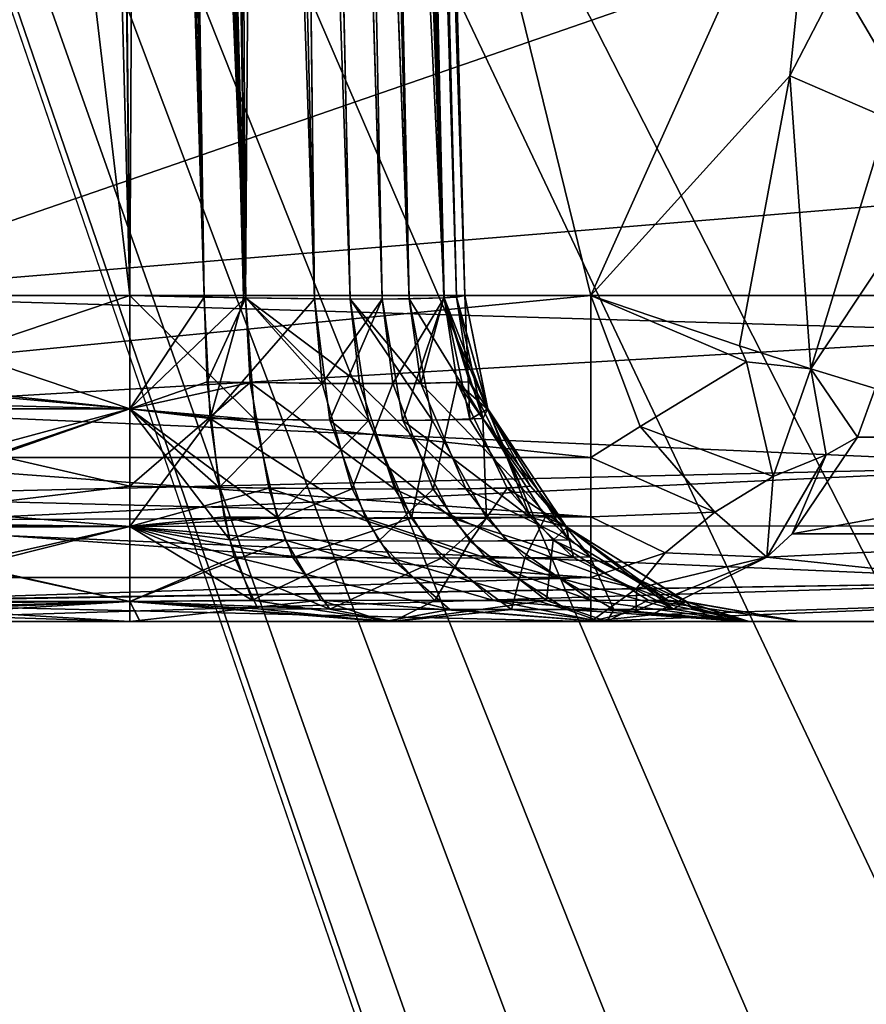
# Model space of a CAD drawing. Extents: x -150 to 150, y -720 to -599.
# Drawn here: x -146 to -143, y -613 to -610 of the extents above; entities that cross this region are included whole.
import ezdxf

# ---------------------------------------------------------------- set-up
doc = ezdxf.new("R2010")
doc.units = 0
doc.layers.add('L3', color=7, linetype='CONTINUOUS')

msp = doc.modelspace()

# ---------------------------------------------------------------- linework, layer by layer
at = {"layer": 'L3', "color": 7}
for points in [[(-149.911, -599.5, -44.56488), (-140.9388, -703.5688, -31.05701), (-150.0435, -599.5, -44.06561)], [(-140.8773, -703.5634, -0.65388), (-149.9672, -599.5, -0.61732), (-150.0435, -599.5, -1)], [(-140.8773, -703.5634, -0.65388), (-150.0435, -599.5, -1), (-140.9388, -703.5688, -1)], [(-140.9388, -703.5688, -31.05701), (-140.9388, -703.5688, -1), (-150.0435, -599.5, -44.06561)], [(-150.0435, -599.5, -44.06561), (-140.9388, -703.5688, -1), (-150.0435, -599.5, -1)], [(-140.647, -703.5433, -0.29289), (-149.9672, -599.5, -0.61732), (-140.8773, -703.5634, -0.65388)], [(-140.647, -703.5433, -0.29289), (-149.7498, -599.5, -0.29289), (-149.9672, -599.5, -0.61732)], [(-149.7536, -599.5, -44.77117), (-140.802, -703.6185, -31.55008), (-149.911, -599.5, -44.56488)], [(-149.911, -599.5, -44.56488), (-140.802, -703.6185, -31.55008), (-140.9388, -703.5688, -31.05701)], [(-149.5481, -599.5, -44.92929), (-140.4377, -703.6319, -31.9128), (-149.7536, -599.5, -44.77117)], [(-149.7536, -599.5, -44.77117), (-140.4377, -703.6319, -31.9128), (-140.802, -703.6185, -31.55008)], [(-140.647, -703.5433, -0.29289), (-149.5977, -599.5, -0.16853), (-149.7498, -599.5, -0.29289)], [(-140.2875, -703.5118, -0.06181), (-149.5977, -599.5, -0.16853), (-140.647, -703.5433, -0.29289)], [(-140.2875, -703.5118, -0.06181), (-149.4241, -599.5, -0.07612), (-149.5977, -599.5, -0.16853)], [(-149.3083, -599.5, -45.02863), (-140.1811, -703.6226, -32.01784), (-149.5481, -599.5, -44.92929)], [(-149.5481, -599.5, -44.92929), (-140.1811, -703.6226, -32.01784), (-140.4377, -703.6319, -31.9128)], [(-140.2875, -703.5118, -0.06181), (-149.2358, -599.5, -0.01921), (-149.4241, -599.5, -0.07612)], [(-149.0508, -599.5, -45.0625), (-139.9427, -703.6057, -32.04929), (-149.3083, -599.5, -45.02863)], [(-149.3083, -599.5, -45.02863), (-139.9427, -703.6057, -32.04929), (-140.1811, -703.6226, -32.01784)], [(-149.1385, -599.5, -0.00481), (-149.2358, -599.5, -0.01921), (-140.2875, -703.5118, -0.06181)], [(-140.2875, -703.5118, -0.06181), (-149.0398, -599.5), (-149.1385, -599.5, -0.00481)], [(-149.0508, -599.5, -45.0625), (-136.3664, -608.8067, -43.89917), (-137.8551, -610.0243, -43.74696)], [(-149.0508, -599.5, -45.0625), (-137.8551, -610.0243, -43.74696), (-139.2398, -611.5663, -43.55421)], [(-139.2398, -611.5663, -43.55421), (-140.3623, -613.3112, -43.3361), (-149.0508, -599.5, -45.0625)], [(-149.0508, -599.5, -45.0625), (-140.3623, -613.3112, -43.3361), (-141.1219, -615.0146, -43.12318)], [(-149.0508, -599.5, -45.0625), (-141.1219, -615.0146, -43.12318), (-141.6135, -616.7371, -42.90786)], [(-141.8391, -620.574, -42.42826), (-139.9427, -703.6057, -32.04929), (-149.0508, -599.5, -45.0625)], [(-141.8391, -620.574, -42.42826), (-149.0508, -599.5, -45.0625), (-141.8667, -618.5805, -42.67743)], [(-141.8667, -618.5805, -42.67743), (-149.0508, -599.5, -45.0625), (-141.6135, -616.7371, -42.90786)], [(-139.9427, -703.4817), (-149.0398, -599.5), (-140.2875, -703.5118, -0.06181)], [(-141.8782, -619.7917, 0), (-141.7776, -617.7385), (-149.0398, -599.5)], [(-149.0398, -599.5), (-141.7776, -617.7385), (-141.3541, -615.7207)], [(-149.0398, -599.5), (-141.3541, -615.7207), (-140.6198, -613.7964)], [(-139.9427, -703.4817), (-140.0066, -641.5224), (-149.0398, -599.5)], [(-149.0398, -599.5), (-140.0066, -641.5224), (-141.84, -620.495, 0)], [(-149.0398, -599.5), (-141.84, -620.495, 0), (-141.8782, -619.7917, 0)], [(-140.6198, -613.7964), (-139.7868, -612.3028), (-149.0398, -599.5)], [(-149.0398, -599.5), (-139.7868, -612.3028), (-138.7415, -610.9027)], [(-149.0398, -599.5), (-138.7415, -610.9027), (-137.4817, -609.6221)], [(-145.3186, -599.6786, -26.08723), (-144.9929, -610.5313, -25.81152), (-145.1593, -599.6764, -26.13026)], [(-145.2146, -610.5262, -14.28687), (-145.1593, -599.6764, -14.63026), (-145.3186, -599.6786, -14.58724)], [(-144.8694, -610.5336, -29.77701), (-145.2904, -599.6782, -29.53221), (-145.2203, -599.6773, -29.51454)], [(-144.9929, -610.5313, -18.31345), (-145.2904, -599.6782, -18.03222), (-145.2203, -599.6773, -18.01454)], [(-145.0353, -599.6751, -29.44034), (-144.8694, -610.5336, -29.77701), (-145.2203, -599.6773, -29.51454)], [(-144.8684, -610.5336, -18.27658), (-145.2203, -599.6773, -18.01454), (-145.0353, -599.6751, -17.94034)], [(-144.9929, -610.5313, -18.31345), (-145.2203, -599.6773, -18.01454), (-144.8684, -610.5336, -18.27658)], [(-144.8694, -610.5336, -14.34801), (-145.1593, -599.6764, -14.63026), (-145.2146, -610.5262, -14.28687)], [(-145.1593, -599.6764, -26.13026), (-144.8751, -610.5335, -25.84594), (-144.9285, -599.6743, -26.24931)], [(-144.8694, -610.5336, -14.34801), (-144.9285, -599.6743, -14.74932), (-145.1593, -599.6764, -14.63026)], [(-145.1593, -599.6764, -26.13026), (-144.9929, -610.5313, -25.81152), (-144.8751, -610.5335, -25.84594)], [(-144.8694, -610.5336, -29.77701), (-145.0353, -599.6751, -29.44034), (-144.7917, -599.6739, -29.26122)], [(-144.6629, -610.5363, -18.17274), (-145.0353, -599.6751, -17.94034), (-144.7917, -599.6739, -17.76122)], [(-144.8684, -610.5336, -18.27658), (-145.0353, -599.6751, -17.94034), (-144.6629, -610.5363, -18.17274)], [(-144.9285, -599.6743, -26.24931), (-144.6629, -610.5363, -25.95215), (-144.795, -599.6739, -26.36048)], [(-144.5566, -610.5369, -14.53337), (-144.795, -599.6739, -14.86048), (-144.9285, -599.6743, -14.74932)], [(-144.9285, -599.6743, -26.24931), (-144.8751, -610.5335, -25.84594), (-144.6629, -610.5363, -25.95215)], [(-144.5566, -610.5369, -14.53337), (-144.9285, -599.6743, -14.74932), (-144.8694, -610.5336, -14.34801)], [(-144.7917, -599.6739, -29.26122), (-144.5566, -610.5369, -29.59165), (-144.8694, -610.5336, -29.77701)], [(-144.2757, -610.5336, -26.44151), (-144.6128, -599.6751, -26.60762), (-144.795, -599.6739, -26.36048)], [(-144.795, -599.6739, -26.36048), (-144.6629, -610.5363, -25.95215), (-144.4612, -610.5369, -26.12853)], [(-144.795, -599.6739, -26.36048), (-144.4612, -610.5369, -26.12853), (-144.2757, -610.5336, -26.44151)], [(-144.3801, -610.5363, -14.73502), (-144.6128, -599.6751, -15.10762), (-144.795, -599.6739, -14.86048)], [(-144.3801, -610.5363, -14.73502), (-144.795, -599.6739, -14.86048), (-144.5566, -610.5369, -14.53337)], [(-144.6772, -599.6743, -29.1242), (-144.3801, -610.5363, -29.3898), (-144.7917, -599.6739, -29.26122)], [(-144.7917, -599.6739, -29.26122), (-144.3801, -610.5363, -29.3898), (-144.5566, -610.5369, -29.59165)], [(-144.6629, -610.5363, -18.17274), (-144.7917, -599.6739, -17.76122), (-144.4612, -610.5369, -17.99649)], [(-144.4612, -610.5369, -17.99649), (-144.7917, -599.6739, -17.76122), (-144.6772, -599.6743, -17.6242)], [(-144.5656, -599.6762, -28.91331), (-144.2762, -610.5336, -29.1847), (-144.6772, -599.6743, -29.1242)], [(-144.6772, -599.6743, -29.1242), (-144.2762, -610.5336, -29.1847), (-144.3801, -610.5363, -29.3898)], [(-144.4612, -610.5369, -17.99649), (-144.6772, -599.6743, -17.6242), (-144.2757, -610.5336, -17.68351)], [(-144.2757, -610.5336, -17.68351), (-144.6772, -599.6743, -17.6242), (-144.5656, -599.6762, -17.41331)], [(-144.6128, -599.6751, -26.60762), (-144.2757, -610.5336, -26.44151), (-144.5385, -599.6773, -26.79227)], [(-144.2771, -610.5337, -14.93833), (-144.5385, -599.6773, -15.29227), (-144.6128, -599.6751, -15.10762)], [(-144.2771, -610.5337, -14.93833), (-144.6128, -599.6751, -15.10762), (-144.3801, -610.5363, -14.73502)], [(-144.5151, -599.6786, -28.73434), (-144.2395, -610.5313, -29.05987), (-144.5656, -599.6762, -28.91331)], [(-144.5656, -599.6762, -28.91331), (-144.2395, -610.5313, -29.05987), (-144.2762, -610.5336, -29.1847)], [(-144.2757, -610.5336, -17.68351), (-144.5656, -599.6762, -17.41331), (-144.2147, -610.5262, -17.33849)], [(-144.2147, -610.5262, -17.33849), (-144.5656, -599.6762, -17.41331), (-144.5151, -599.6786, -17.23434)], [(-144.2757, -610.5336, -26.44151), (-144.5208, -599.6782, -26.86261), (-144.5385, -599.6773, -26.79227)], [(-144.2395, -610.5313, -15.06499), (-144.5208, -599.6782, -15.36262), (-144.5385, -599.6773, -15.29227)], [(-144.2395, -610.5313, -15.06499), (-144.5385, -599.6773, -15.29227), (-144.2771, -610.5337, -14.93833)], [(-146.4992, -599.6817, -29.55418), (-145.4983, -599.6817, -29.55418), (-146.215, -610.5262, -29.83815)], [(-145.4983, -599.6817, -26.07084), (-146.4992, -599.6817, -26.07084), (-145.2146, -610.5262, -25.78687)], [(-145.2146, -610.5262, -25.78687), (-146.4992, -599.6817, -26.07084), (-146.215, -610.5262, -25.78687)], [(-146.4992, -599.6817, -18.05417), (-145.4983, -599.6817, -18.05417), (-146.215, -610.5262, -18.33815)], [(-145.4983, -599.6817, -14.57085), (-146.4992, -599.6817, -14.57085), (-145.2146, -610.5262, -14.28687)], [(-145.2146, -610.5262, -14.28687), (-146.4992, -599.6817, -14.57085), (-146.215, -610.5262, -14.28687)], [(-146.4992, -599.6817, -2.49166), (-141.3007, -608.827, -2.73114), (-146.215, -610.5262, -2.77564)], [(-146.215, -610.5262, -42.20491), (-143.8375, -610.5262, -42.20491), (-146.4992, -599.6817, -42.48888)], [(-146.4992, -599.6817, -42.48888), (-143.8375, -610.5262, -42.20491), (-143.1561, -609.0094, -42.24462)], [(-146.215, -610.5262, -29.83815), (-145.4983, -599.6817, -29.55418), (-145.2146, -610.5262, -29.83815)], [(-146.215, -610.5262, -18.33815), (-145.4983, -599.6817, -18.05417), (-145.2146, -610.5262, -18.33815)], [(-145.4983, -599.6817, -26.07084), (-145.2146, -610.5262, -25.78687), (-145.3186, -599.6786, -26.08723)], [(-145.2146, -610.5262, -14.28687), (-145.3186, -599.6786, -14.58724), (-145.4983, -599.6817, -14.57085)], [(-145.2146, -610.5262, -29.83815), (-145.4983, -599.6817, -29.55418), (-145.3367, -599.6789, -29.54095)], [(-145.2146, -610.5262, -18.33815), (-145.4983, -599.6817, -18.05417), (-145.3367, -599.6789, -18.04096)], [(-144.8694, -610.5336, -29.77701), (-145.3367, -599.6789, -29.54095), (-145.2904, -599.6782, -29.53221)], [(-145.3367, -599.6789, -18.04096), (-145.2904, -599.6782, -18.03222), (-144.9929, -610.5313, -18.31345)], [(-145.2146, -610.5262, -29.83815), (-145.3367, -599.6789, -29.54095), (-144.8694, -610.5336, -29.77701)], [(-145.2146, -610.5262, -18.33815), (-145.3367, -599.6789, -18.04096), (-144.9929, -610.5313, -18.31345)], [(-145.3186, -599.6786, -26.08723), (-145.2146, -610.5262, -25.78687), (-144.9929, -610.5313, -25.81152)], [(-144.2757, -610.5336, -26.44151), (-144.5122, -599.6789, -26.90893), (-144.5208, -599.6782, -26.86261)], [(-144.5122, -599.6789, -15.40893), (-144.5208, -599.6782, -15.36262), (-144.2395, -610.5313, -15.06499)], [(-144.4989, -599.6817, -28.55452), (-144.2147, -610.5262, -28.83849), (-144.5151, -599.6786, -28.73434)], [(-144.5151, -599.6786, -28.73434), (-144.2147, -610.5262, -28.83849), (-144.2395, -610.5313, -29.05987)], [(-144.2147, -610.5262, -17.33849), (-144.5151, -599.6786, -17.23434), (-144.4989, -599.6817, -17.05452)], [(-144.2147, -610.5262, -26.78653), (-144.4989, -599.6817, -27.0705), (-144.5122, -599.6789, -26.90893)], [(-144.2147, -610.5262, -26.78653), (-144.5122, -599.6789, -26.90893), (-144.2757, -610.5336, -26.44151)], [(-144.2147, -610.5262, -15.28653), (-144.4989, -599.6817, -15.5705), (-144.5122, -599.6789, -15.40893)], [(-144.2147, -610.5262, -15.28653), (-144.5122, -599.6789, -15.40893), (-144.2395, -610.5313, -15.06499)], [(-144.4989, -599.6817, -28.55452), (-144.4989, -599.6817, -27.0705), (-144.2147, -610.5262, -28.83849)], [(-144.2147, -610.5262, -28.83849), (-144.4989, -599.6817, -27.0705), (-144.2147, -610.5262, -26.78653)], [(-144.4989, -599.6817, -17.05452), (-144.4989, -599.6817, -15.5705), (-144.2147, -610.5262, -17.33849)], [(-144.2147, -610.5262, -17.33849), (-144.4989, -599.6817, -15.5705), (-144.2147, -610.5262, -15.28653)], [(-146.215, -610.5262, -2.77564), (-141.3007, -608.827, -2.73114), (-142.2058, -610.1944, -2.76695)], [(-143.2434, -609.8702, -42.17214), (-142.9515, -609.9964, -41.9938), (-142.7246, -608.8694, -42.20181)], [(-142.7246, -608.8694, -42.20181), (-143.1561, -609.0094, -42.24462), (-143.2434, -609.8702, -42.17214)], [(-143.2434, -609.8702, -42.17214), (-143.1561, -609.0094, -42.24462), (-143.8375, -610.5262, -42.20491)], [(-143.2434, -609.8702, -42.17214), (-143.8375, -610.5262, -42.20491), (-143.3936, -610.6762, -42.08401)], [(-143.2434, -609.8702, -42.17214), (-143.3936, -610.6762, -42.08401), (-143.1804, -610.7456, -41.91827)], [(-143.2434, -609.8702, -42.17214), (-143.1804, -610.7456, -41.91827), (-142.9515, -609.9964, -41.9938)], [(-142.9515, -609.9964, -41.9938), (-143.1804, -610.7456, -41.91827), (-142.7408, -610.0839, -41.7216)], [(-143.1804, -610.7456, -41.91827), (-142.9887, -610.8044, -41.63836), (-142.7408, -610.0839, -41.7216)], [(-146.215, -610.5262, -2.77564), (-142.2058, -610.1944, -2.76695), (-142.3808, -610.5261, -2.77565)], [(-142.3808, -610.64, -2.78514), (-146.215, -610.5262, -2.77564), (-142.3808, -610.5261, -2.77565)], [(-142.3808, -610.64, -2.78514), (-146.215, -610.8651, -2.84432), (-146.215, -610.5262, -2.77564)], [(-145.2146, -610.8651, -14.21819), (-145.2146, -610.5262, -14.28687), (-146.215, -610.5262, -14.28687)], [(-146.215, -610.5262, -14.28687), (-146.215, -610.8402, -14.22757), (-145.2146, -610.8651, -14.21819)], [(-146.215, -610.5262, -18.33815), (-145.2146, -610.5262, -18.33815), (-146.215, -610.8651, -18.40683)], [(-146.215, -610.8651, -18.40683), (-145.2146, -610.5262, -18.33815), (-145.2146, -610.8651, -18.40683)], [(-145.2146, -610.8651, -25.71819), (-145.2146, -610.5262, -25.78687), (-146.215, -610.5262, -25.78687)], [(-146.215, -610.7745, -25.74881), (-145.2146, -610.8651, -25.71819), (-146.215, -610.5262, -25.78687)], [(-146.215, -610.5262, -29.83815), (-145.2146, -610.5262, -29.83815), (-146.215, -610.8651, -29.90683)], [(-146.215, -610.8651, -29.90683), (-145.2146, -610.5262, -29.83815), (-145.2146, -610.8651, -29.90683)], [(-143.8375, -610.5262, -42.20491), (-146.215, -610.5262, -42.20491), (-146.215, -610.7596, -42.17098)], [(-143.8375, -610.5262, -42.20491), (-146.215, -610.7596, -42.17098), (-143.8375, -611.0097, -42.06558)], [(-144.8694, -610.5336, -14.34801), (-145.2146, -610.5262, -14.28687), (-145.2146, -610.8651, -14.21819)], [(-145.2146, -610.5262, -18.33815), (-144.9929, -610.5313, -18.31345), (-145.2146, -610.8651, -18.40683)], [(-145.2146, -610.8651, -25.71819), (-144.9929, -610.5313, -25.81152), (-145.2146, -610.5262, -25.78687)], [(-144.8412, -610.8963, -29.85333), (-145.2146, -610.8651, -29.90683), (-145.2146, -610.5262, -29.83815)], [(-144.8412, -610.8963, -29.85333), (-145.2146, -610.5262, -29.83815), (-144.8694, -610.5336, -29.77701)], [(-144.2757, -610.5336, -17.68351), (-144.2147, -610.5262, -17.33849), (-144.1455, -610.867, -17.33849)], [(-144.1994, -610.8963, -26.41348), (-144.2147, -610.5262, -26.78653), (-144.2757, -610.5336, -26.44151)], [(-144.2147, -610.5262, -15.28653), (-144.2395, -610.5313, -15.06499), (-144.1455, -610.867, -15.28653)], [(-144.146, -610.8651, -28.83849), (-144.2395, -610.5313, -29.05987), (-144.2147, -610.5262, -28.83849)], [(-144.2147, -610.5262, -17.33849), (-144.2147, -610.5262, -15.28653), (-144.1455, -610.867, -17.33849)], [(-144.1455, -610.867, -17.33849), (-144.2147, -610.5262, -15.28653), (-144.1455, -610.867, -15.28653)], [(-144.1994, -610.8963, -26.41348), (-144.146, -610.8651, -26.78653), (-144.2147, -610.5262, -26.78653)], [(-144.146, -610.8651, -26.78653), (-144.146, -610.8651, -28.83849), (-144.2147, -610.5262, -26.78653)], [(-144.2147, -610.5262, -26.78653), (-144.146, -610.8651, -28.83849), (-144.2147, -610.5262, -28.83849)], [(-143.8375, -611.0097, -42.06558), (-143.6906, -610.9179, -42.10183), (-143.8375, -610.5262, -42.20491)], [(-143.3936, -610.6762, -42.08401), (-143.8375, -610.5262, -42.20491), (-143.3731, -610.7245, -42.06201)], [(-143.3731, -610.7245, -42.06201), (-143.8375, -610.5262, -42.20491), (-143.6906, -610.9179, -42.10183)], [(-145.2146, -610.8651, -18.40683), (-144.9929, -610.5313, -18.31345), (-144.9838, -610.7839, -18.35312)], [(-145.2146, -610.8651, -25.71819), (-144.9752, -610.8941, -25.73304), (-144.9929, -610.5313, -25.81152)], [(-145.2146, -610.8651, -14.21819), (-144.8551, -610.7861, -14.30929), (-144.8694, -610.5336, -14.34801)], [(-144.8684, -610.5336, -18.27658), (-144.9838, -610.7839, -18.35312), (-144.9929, -610.5313, -18.31345)], [(-144.9752, -610.8941, -25.73304), (-144.8751, -610.5335, -25.84594), (-144.9929, -610.5313, -25.81152)], [(-144.8684, -610.5336, -18.27658), (-144.64, -610.7887, -18.20772), (-144.9838, -610.7839, -18.35312)], [(-144.9752, -610.8941, -25.73304), (-144.6629, -610.5363, -25.95215), (-144.8751, -610.5335, -25.84594)], [(-144.6176, -610.8987, -25.88351), (-144.6629, -610.5363, -25.95215), (-144.9752, -610.8941, -25.73304)], [(-144.8694, -610.5336, -14.34801), (-144.8551, -610.7861, -14.30929), (-144.5289, -610.7894, -14.50167)], [(-144.8694, -610.5336, -14.34801), (-144.5289, -610.7894, -14.50167), (-144.5566, -610.5369, -14.53337)], [(-144.8412, -610.8963, -29.85333), (-144.8694, -610.5336, -29.77701), (-144.5022, -610.8993, -29.65378)], [(-144.5022, -610.8993, -29.65378), (-144.8694, -610.5336, -29.77701), (-144.5566, -610.5369, -29.59165)], [(-144.6629, -610.5363, -18.17274), (-144.64, -610.7887, -18.20772), (-144.8684, -610.5336, -18.27658)], [(-144.4612, -610.5369, -17.99649), (-144.64, -610.7887, -18.20772), (-144.6629, -610.5363, -18.17274)], [(-144.6176, -610.8987, -25.88351), (-144.4612, -610.5369, -26.12853), (-144.6629, -610.5363, -25.95215)], [(-144.4612, -610.5369, -17.99649), (-144.4297, -610.7894, -18.02418), (-144.64, -610.7887, -18.20772)], [(-144.3992, -610.8993, -26.07425), (-144.4612, -610.5369, -26.12853), (-144.6176, -610.8987, -25.88351)], [(-144.5566, -610.5369, -14.53337), (-144.3453, -610.7887, -14.71191), (-144.3801, -610.5363, -14.73502)], [(-144.3115, -610.8987, -29.43514), (-144.5566, -610.5369, -29.59165), (-144.3801, -610.5363, -29.3898)], [(-144.5566, -610.5369, -14.53337), (-144.5289, -610.7894, -14.50167), (-144.3453, -610.7887, -14.71191)], [(-144.5022, -610.8993, -29.65378), (-144.5566, -610.5369, -29.59165), (-144.3115, -610.8987, -29.43514)], [(-144.2757, -610.5336, -17.68351), (-144.4297, -610.7894, -18.02418), (-144.4612, -610.5369, -17.99649)], [(-144.3992, -610.8993, -26.07425), (-144.2757, -610.5336, -26.44151), (-144.4612, -610.5369, -26.12853)], [(-144.2757, -610.5336, -17.68351), (-144.2371, -610.7861, -17.69773), (-144.4297, -610.7894, -18.02418)], [(-144.1994, -610.8963, -26.41348), (-144.2757, -610.5336, -26.44151), (-144.3992, -610.8993, -26.07425)], [(-144.1608, -610.8941, -29.07767), (-144.3801, -610.5363, -29.3898), (-144.2762, -610.5336, -29.1847)], [(-144.3801, -610.5363, -14.73502), (-144.3453, -610.7887, -14.71191), (-144.2771, -610.5337, -14.93833)], [(-144.3115, -610.8987, -29.43514), (-144.3801, -610.5363, -29.3898), (-144.1608, -610.8941, -29.07767)], [(-144.2771, -610.5337, -14.93833), (-144.3453, -610.7887, -14.71191), (-144.1999, -610.7839, -15.05598)], [(-144.2771, -610.5337, -14.93833), (-144.1999, -610.7839, -15.05598), (-144.2395, -610.5313, -15.06499)], [(-144.1608, -610.8941, -29.07767), (-144.2762, -610.5336, -29.1847), (-144.2395, -610.5313, -29.05987)], [(-144.1455, -610.867, -17.33849), (-144.2371, -610.7861, -17.69773), (-144.2757, -610.5336, -17.68351)], [(-144.1455, -610.867, -15.28653), (-144.2395, -610.5313, -15.06499), (-144.1999, -610.7839, -15.05598)], [(-144.146, -610.8651, -28.83849), (-144.1608, -610.8941, -29.07767), (-144.2395, -610.5313, -29.05987)], [(-142.3808, -611.0348, -2.93032), (-146.215, -610.8651, -2.84432), (-142.3808, -610.64, -2.78514)], [(-143.3936, -610.6762, -42.08401), (-143.3731, -610.7245, -42.06201), (-143.1804, -610.7456, -41.91827)], [(-143.3731, -610.7245, -42.06201), (-143.6906, -610.9179, -42.10183), (-143.2934, -611.0673, -41.82357)], [(-143.1804, -610.7456, -41.91827), (-143.3731, -610.7245, -42.06201), (-143.2934, -611.0673, -41.82357)], [(-143.8375, -611.0097, -42.06558), (-146.215, -610.7596, -42.17098), (-146.215, -611.0097, -42.06558)], [(-143.1804, -610.7456, -41.91827), (-143.2934, -611.0673, -41.82357), (-143.1351, -611.002, -41.70997)], [(-142.9887, -610.8044, -41.63836), (-143.1804, -610.7456, -41.91827), (-143.0417, -610.9493, -41.61146)], [(-143.0417, -610.9493, -41.61146), (-143.1804, -610.7456, -41.91827), (-143.1351, -611.002, -41.70997)], [(-146.215, -611.2163, -25.485), (-145.2146, -610.8651, -25.71819), (-146.215, -610.7745, -25.74881)], [(-145.2146, -610.8651, -18.40683), (-144.9838, -610.7839, -18.35312), (-144.9485, -611.1, -18.50799)], [(-144.8551, -610.7861, -14.30929), (-145.2146, -610.8651, -14.21819), (-145.2146, -611.0958, -14.09031)], [(-144.8002, -611.1018, -14.15954), (-144.8551, -610.7861, -14.30929), (-145.2146, -611.0958, -14.09031)], [(-144.9485, -611.1, -18.50799), (-144.9838, -610.7839, -18.35312), (-144.64, -610.7887, -18.20772)], [(-144.9485, -611.1, -18.50799), (-144.64, -610.7887, -18.20772), (-144.5513, -611.1039, -18.34151)], [(-144.4231, -611.1044, -14.38074), (-144.5289, -610.7894, -14.50167), (-144.8551, -610.7861, -14.30929)], [(-144.4231, -611.1044, -14.38074), (-144.8551, -610.7861, -14.30929), (-144.8002, -611.1018, -14.15954)], [(-144.5513, -611.1039, -18.34151), (-144.64, -610.7887, -18.20772), (-144.4297, -610.7894, -18.02418)], [(-144.5513, -611.1039, -18.34151), (-144.4297, -610.7894, -18.02418), (-144.3086, -611.1044, -18.12983)], [(-144.2113, -611.1039, -14.62349), (-144.3453, -610.7887, -14.71191), (-144.5289, -610.7894, -14.50167)], [(-144.2113, -611.1039, -14.62349), (-144.5289, -610.7894, -14.50167), (-144.4231, -611.1044, -14.38074)], [(-144.3086, -611.1044, -18.12983), (-144.4297, -610.7894, -18.02418), (-144.2371, -610.7861, -17.69773)], [(-144.0449, -611.1, -15.02082), (-144.1999, -610.7839, -15.05598), (-144.3453, -610.7887, -14.71191)], [(-144.0449, -611.1, -15.02082), (-144.3453, -610.7887, -14.71191), (-144.2113, -611.1039, -14.62349)], [(-144.3086, -611.1044, -18.12983), (-144.2371, -610.7861, -17.69773), (-144.0874, -611.1018, -17.75274)], [(-144.2371, -610.7861, -17.69773), (-144.1455, -610.867, -17.33849), (-144.0182, -611.0958, -17.33849)], [(-144.0874, -611.1018, -17.75274), (-144.2371, -610.7861, -17.69773), (-144.0182, -611.0958, -17.33849)], [(-144.1455, -610.867, -15.28653), (-144.1999, -610.7839, -15.05598), (-144.0449, -611.1, -15.02082)], [(-141.6584, -610.9493, -38.71431), (-142.9887, -610.8044, -41.63836), (-143.0417, -610.9493, -41.61146)], [(-145.2146, -610.8651, -14.21819), (-146.215, -610.8402, -14.22757), (-146.215, -610.8651, -14.21819)], [(-142.3808, -611.0348, -2.93032), (-146.215, -611.125, -2.99465), (-146.215, -610.8651, -2.84432)], [(-145.2146, -610.8651, -14.21819), (-146.215, -610.8651, -14.21819), (-145.2146, -611.0958, -14.09031)], [(-145.2146, -611.0958, -14.09031), (-146.215, -610.8651, -14.21819), (-146.215, -611.2163, -13.98501)], [(-146.215, -610.8651, -18.40683), (-145.2146, -610.8651, -18.40683), (-146.215, -611.1348, -18.56509)], [(-146.215, -611.1348, -18.56509), (-145.2146, -610.8651, -18.40683), (-145.2146, -611.2163, -18.64002)], [(-146.215, -611.2163, -25.485), (-145.2146, -611.2163, -25.485), (-145.2146, -610.8651, -25.71819)], [(-146.215, -610.8651, -29.90683), (-145.2146, -610.8651, -29.90683), (-146.215, -611.2031, -30.12674)], [(-146.215, -611.2031, -30.12674), (-145.2146, -610.8651, -29.90683), (-145.2146, -611.2163, -30.14001)], [(-144.9166, -611.2559, -18.64978), (-145.2146, -611.2163, -18.64002), (-145.2146, -610.8651, -18.40683)], [(-145.2146, -610.8651, -18.40683), (-144.9485, -611.1, -18.50799), (-144.9166, -611.2559, -18.64978)], [(-145.2146, -611.2163, -25.485), (-144.9752, -610.8941, -25.73304), (-145.2146, -610.8651, -25.71819)], [(-144.7745, -611.1893, -30.03513), (-145.2146, -611.2163, -30.14001), (-145.2146, -610.8651, -29.90683)], [(-144.7745, -611.1893, -30.03513), (-145.2146, -610.8651, -29.90683), (-144.8412, -610.8963, -29.85333)], [(-144.0177, -611.1893, -26.34669), (-144.146, -610.8651, -26.78653), (-144.1994, -610.8963, -26.41348)], [(-143.9128, -611.2163, -28.83849), (-144.1608, -610.8941, -29.07767), (-144.146, -610.8651, -28.83849)], [(-144.0177, -611.1893, -26.34669), (-143.9128, -611.2163, -26.78653), (-144.146, -610.8651, -26.78653)], [(-143.9128, -611.2163, -26.78653), (-143.9128, -611.2163, -28.83849), (-144.146, -610.8651, -26.78653)], [(-144.146, -610.8651, -26.78653), (-143.9128, -611.2163, -28.83849), (-144.146, -610.8651, -28.83849)], [(-143.9033, -611.2559, -14.98863), (-143.9095, -611.2195, -15.28653), (-144.1455, -610.867, -15.28653)], [(-144.1455, -610.867, -15.28653), (-144.0449, -611.1, -15.02082), (-143.9033, -611.2559, -14.98863)], [(-144.1455, -610.867, -17.33849), (-144.1455, -610.867, -15.28653), (-144.0182, -611.0958, -17.33849)], [(-144.0182, -611.0958, -17.33849), (-144.1455, -610.867, -15.28653), (-143.9095, -611.2195, -15.28653)], [(-145.2146, -611.2163, -25.485), (-144.9328, -611.1877, -25.54481), (-144.9752, -610.8941, -25.73304)], [(-144.9752, -610.8941, -25.73304), (-144.9328, -611.1877, -25.54481), (-144.5108, -611.1913, -25.72125)], [(-144.9752, -610.8941, -25.73304), (-144.5108, -611.1913, -25.72125), (-144.6176, -610.8987, -25.88351)], [(-144.5022, -610.8993, -29.65378), (-144.7745, -611.1893, -30.03513), (-144.8412, -610.8963, -29.85333)], [(-144.5022, -610.8993, -29.65378), (-144.3739, -611.1918, -29.80038), (-144.7745, -611.1893, -30.03513)], [(-144.6176, -610.8987, -25.88351), (-144.5108, -611.1913, -25.72125), (-144.2524, -611.1918, -25.94618)], [(-144.6176, -610.8987, -25.88351), (-144.2524, -611.1918, -25.94618), (-144.3992, -610.8993, -26.07425)], [(-144.3115, -610.8987, -29.43514), (-144.3739, -611.1918, -29.80038), (-144.5022, -610.8993, -29.65378)], [(-144.3992, -610.8993, -26.07425), (-144.0177, -611.1893, -26.34669), (-144.1994, -610.8963, -26.41348)], [(-144.3992, -610.8993, -26.07425), (-144.2524, -611.1918, -25.94618), (-144.0177, -611.1893, -26.34669)], [(-144.3115, -610.8987, -29.43514), (-144.1494, -611.1913, -29.54232), (-144.3739, -611.1918, -29.80038)], [(-144.1608, -610.8941, -29.07767), (-144.1494, -611.1913, -29.54232), (-144.3115, -610.8987, -29.43514)], [(-143.9128, -611.2163, -28.83849), (-143.9729, -611.1877, -29.12037), (-144.1608, -610.8941, -29.07767)], [(-144.1608, -610.8941, -29.07767), (-143.9729, -611.1877, -29.12037), (-144.1494, -611.1913, -29.54232)], [(-143.6906, -610.9179, -42.10183), (-143.8375, -611.0097, -42.06558), (-143.468, -611.1736, -41.84546)], [(-143.2934, -611.0673, -41.82357), (-143.6906, -610.9179, -42.10183), (-143.468, -611.1736, -41.84546)], [(-143.0417, -610.9493, -41.61146), (-143.1351, -611.002, -41.70997), (-143.2367, -611.2383, -41.51194)], [(-143.0417, -610.9493, -41.61146), (-143.2367, -611.2383, -41.51194), (-141.6584, -610.9493, -38.71431)], [(-141.6584, -610.9493, -38.71431), (-143.2367, -611.2383, -41.51194), (-141.8582, -611.2383, -38.62524)], [(-143.8375, -611.0097, -42.06558), (-146.215, -611.0097, -42.06558), (-143.8375, -611.1876, -41.93131)], [(-146.215, -611.0097, -42.06558), (-146.215, -611.1267, -41.98449), (-143.8375, -611.1876, -41.93131)], [(-143.468, -611.1736, -41.84546), (-143.8375, -611.0097, -42.06558), (-143.8375, -611.1876, -41.93131)], [(-143.2367, -611.2383, -41.51194), (-143.1351, -611.002, -41.70997), (-143.312, -611.3076, -41.4734)], [(-143.1351, -611.002, -41.70997), (-143.2934, -611.0673, -41.82357), (-143.312, -611.3076, -41.4734)], [(-142.3812, -611.2147, -3.07585), (-146.215, -611.2163, -3.0775), (-142.3808, -611.0348, -2.93032)], [(-146.215, -611.2163, -3.0775), (-146.215, -611.125, -2.99465), (-142.3808, -611.0348, -2.93032)], [(-143.2934, -611.0673, -41.82357), (-143.468, -611.1736, -41.84546), (-143.312, -611.3076, -41.4734)], [(-146.215, -611.2163, -13.98501), (-145.2146, -611.2163, -13.98501), (-145.2146, -611.0958, -14.09031)], [(-144.8002, -611.1018, -14.15954), (-145.2146, -611.0958, -14.09031), (-145.2146, -611.2163, -13.98501)], [(-144.7502, -611.2574, -14.02272), (-144.8002, -611.1018, -14.15954), (-145.2146, -611.2163, -13.98501)], [(-144.9166, -611.2559, -18.64978), (-144.9485, -611.1, -18.50799), (-144.5513, -611.1039, -18.34151)], [(-144.9166, -611.2559, -18.64978), (-144.5513, -611.1039, -18.34151), (-144.4707, -611.2592, -18.46346)], [(-144.3267, -611.2596, -14.27057), (-144.4231, -611.1044, -14.38074), (-144.8002, -611.1018, -14.15954)], [(-144.3267, -611.2596, -14.27057), (-144.8002, -611.1018, -14.15954), (-144.7502, -611.2574, -14.02272)], [(-144.4707, -611.2592, -18.46346), (-144.5513, -611.1039, -18.34151), (-144.3086, -611.1044, -18.12983)], [(-144.4707, -611.2592, -18.46346), (-144.3086, -611.1044, -18.12983), (-144.1985, -611.2596, -18.22606)], [(-144.0893, -611.2592, -14.54289), (-144.2113, -611.1039, -14.62349), (-144.4231, -611.1044, -14.38074)], [(-144.0893, -611.2592, -14.54289), (-144.4231, -611.1044, -14.38074), (-144.3267, -611.2596, -14.27057)], [(-144.1985, -611.2596, -18.22606), (-144.3086, -611.1044, -18.12983), (-144.0874, -611.1018, -17.75274)], [(-143.9033, -611.2559, -14.98863), (-144.0449, -611.1, -15.02082), (-144.2113, -611.1039, -14.62349)], [(-143.9033, -611.2559, -14.98863), (-144.2113, -611.1039, -14.62349), (-144.0893, -611.2592, -14.54289)], [(-144.1985, -611.2596, -18.22606), (-144.0874, -611.1018, -17.75274), (-143.9505, -611.2574, -17.80301)], [(-144.0874, -611.1018, -17.75274), (-144.0182, -611.0958, -17.33849), (-143.9095, -611.2195, -17.33849)], [(-143.9505, -611.2574, -17.80301), (-144.0874, -611.1018, -17.75274), (-143.9095, -611.2195, -17.33849)], [(-143.9095, -611.2195, -15.28653), (-143.9095, -611.2195, -17.33849), (-144.0182, -611.0958, -17.33849)], [(-143.8375, -611.1876, -41.93131), (-146.215, -611.1267, -41.98449), (-146.215, -611.198, -41.92143)], [(-145.2146, -611.2163, -18.64002), (-146.215, -611.2163, -18.64002), (-146.215, -611.1348, -18.56509)], [(-143.468, -611.1736, -41.84546), (-143.8375, -611.1876, -41.93131), (-143.6163, -611.2949, -41.77027)], [(-143.468, -611.1736, -41.84546), (-143.6163, -611.2949, -41.77027), (-143.312, -611.3076, -41.4734)], [(-143.8375, -611.1876, -41.93131), (-146.215, -611.198, -41.92143), (-143.8375, -611.3688, -41.70036)], [(-143.8375, -611.3688, -41.70036), (-146.215, -611.198, -41.92143), (-146.215, -611.3688, -41.70036)], [(-146.215, -611.2031, -30.12674), (-145.2146, -611.2163, -30.14001), (-146.215, -611.2163, -30.14001)], [(-145.2146, -611.2163, -25.485), (-144.9028, -611.3073, -25.41235), (-144.9328, -611.1877, -25.54481)], [(-144.7278, -611.3086, -30.16288), (-145.2146, -611.2163, -30.14001), (-144.7745, -611.1893, -30.03513)], [(-144.9328, -611.1877, -25.54481), (-144.9028, -611.3073, -25.41235), (-144.4355, -611.3102, -25.60742)], [(-144.9328, -611.1877, -25.54481), (-144.4355, -611.3102, -25.60742), (-144.5108, -611.1913, -25.72125)], [(-144.3739, -611.1918, -29.80038), (-144.7278, -611.3086, -30.16288), (-144.7745, -611.1893, -30.03513)], [(-144.3739, -611.1918, -29.80038), (-144.2843, -611.3105, -29.90318), (-144.7278, -611.3086, -30.16288)], [(-144.5108, -611.1913, -25.72125), (-144.4355, -611.3102, -25.60742), (-144.1498, -611.3105, -25.85638)], [(-144.5108, -611.1913, -25.72125), (-144.1498, -611.3105, -25.85638), (-144.2524, -611.1918, -25.94618)], [(-144.1494, -611.1913, -29.54232), (-144.2843, -611.3105, -29.90318), (-144.3739, -611.1918, -29.80038)], [(-144.1494, -611.1913, -29.54232), (-144.0354, -611.3102, -29.6175), (-144.2843, -611.3105, -29.90318)], [(-144.2524, -611.1918, -25.94618), (-143.89, -611.3086, -26.29976), (-144.0177, -611.1893, -26.34669)], [(-144.2524, -611.1918, -25.94618), (-144.1498, -611.3105, -25.85638), (-143.89, -611.3086, -26.29976)], [(-143.9729, -611.1877, -29.12037), (-144.0354, -611.3102, -29.6175), (-144.1494, -611.1913, -29.54232)], [(-143.9729, -611.1877, -29.12037), (-143.8404, -611.3073, -29.15042), (-144.0354, -611.3102, -29.6175)], [(-143.89, -611.3086, -26.29976), (-143.9128, -611.2163, -26.78653), (-144.0177, -611.1893, -26.34669)], [(-143.9128, -611.2163, -28.83849), (-143.8404, -611.3073, -29.15042), (-143.9729, -611.1877, -29.12037)], [(-143.6163, -611.2949, -41.77027), (-143.8375, -611.1876, -41.93131), (-143.8375, -611.3688, -41.70036)], [(-142.3808, -611.3817, -3.30338), (-146.215, -611.2163, -3.0775), (-142.3812, -611.2147, -3.07585)], [(-142.3808, -611.3817, -3.30338), (-146.215, -611.4402, -3.43471), (-146.215, -611.2163, -3.0775)], [(-146.215, -611.4402, -13.6278), (-145.2146, -611.4402, -13.6278), (-146.215, -611.2163, -13.98501)], [(-146.215, -611.2163, -13.98501), (-145.2146, -611.4402, -13.6278), (-145.2146, -611.2163, -13.98501)], [(-145.2146, -611.4402, -18.99722), (-146.215, -611.4402, -18.99722), (-145.2146, -611.2163, -18.64002)], [(-145.2146, -611.2163, -18.64002), (-146.215, -611.4402, -18.99722), (-146.215, -611.2163, -18.64002)], [(-146.215, -611.4684, -25.03642), (-145.2146, -611.4402, -25.1278), (-145.2146, -611.2163, -25.485)], [(-146.215, -611.4684, -25.03642), (-145.2146, -611.2163, -25.485), (-146.215, -611.2163, -25.485)], [(-145.2146, -611.4402, -30.49722), (-146.215, -611.2208, -30.14463), (-145.2146, -611.2163, -30.14001)], [(-146.215, -611.2163, -30.14001), (-145.2146, -611.2163, -30.14001), (-146.215, -611.2208, -30.14463)], [(-145.2146, -611.4402, -30.49722), (-146.215, -611.4402, -30.49722), (-146.215, -611.2208, -30.14463)], [(-144.7502, -611.2574, -14.02272), (-145.2146, -611.2163, -13.98501), (-145.2146, -611.4402, -13.6278)], [(-144.8498, -611.4358, -18.94421), (-145.2146, -611.4402, -18.99722), (-145.2146, -611.2163, -18.64002)], [(-145.2146, -611.2163, -18.64002), (-144.9166, -611.2559, -18.64978), (-144.8498, -611.4358, -18.94421)], [(-145.2146, -611.4402, -25.1278), (-144.9028, -611.3073, -25.41235), (-145.2146, -611.2163, -25.485)], [(-144.6176, -611.463, -30.46207), (-145.2146, -611.4402, -30.49722), (-145.2146, -611.2163, -30.14001)], [(-144.7278, -611.3086, -30.16288), (-144.6176, -611.463, -30.46207), (-145.2146, -611.2163, -30.14001)], [(-143.9505, -611.2574, -17.80301), (-143.9095, -611.2195, -17.33849), (-143.549, -611.4426, -17.33849)], [(-143.591, -611.463, -26.18985), (-143.5557, -611.4402, -26.78653), (-143.9128, -611.2163, -26.78653)], [(-143.89, -611.3086, -26.29976), (-143.591, -611.463, -26.18985), (-143.9128, -611.2163, -26.78653)], [(-143.5557, -611.4402, -26.78653), (-143.5557, -611.4402, -28.83849), (-143.9128, -611.2163, -26.78653)], [(-143.9128, -611.2163, -26.78653), (-143.5557, -611.4402, -28.83849), (-143.9128, -611.2163, -28.83849)], [(-143.5557, -611.4402, -28.83849), (-143.8404, -611.3073, -29.15042), (-143.9128, -611.2163, -28.83849)], [(-143.6086, -611.4358, -14.92179), (-143.549, -611.4426, -15.28653), (-143.9095, -611.2195, -15.28653)], [(-143.9095, -611.2195, -15.28653), (-143.9033, -611.2559, -14.98863), (-143.6086, -611.4358, -14.92179)], [(-143.549, -611.4426, -15.28653), (-143.549, -611.4426, -17.33849), (-143.9095, -611.2195, -15.28653)], [(-143.9095, -611.2195, -15.28653), (-143.549, -611.4426, -17.33849), (-143.9095, -611.2195, -17.33849)], [(-144.6457, -611.4365, -13.73894), (-144.7502, -611.2574, -14.02272), (-145.2146, -611.4402, -13.6278)], [(-144.8498, -611.4358, -18.94421), (-144.9166, -611.2559, -18.64978), (-144.4707, -611.2592, -18.46346)], [(-144.8498, -611.4358, -18.94421), (-144.4707, -611.2592, -18.46346), (-144.3039, -611.4375, -18.71609)], [(-144.1274, -611.4377, -14.04244), (-144.3267, -611.2596, -14.27057), (-144.7502, -611.2574, -14.02272)], [(-144.1274, -611.4377, -14.04244), (-144.7502, -611.2574, -14.02272), (-144.6457, -611.4365, -13.73894)], [(-144.3039, -611.4375, -18.71609), (-144.4707, -611.2592, -18.46346), (-144.1985, -611.2596, -18.22606)], [(-143.837, -611.4375, -14.37594), (-144.0893, -611.2592, -14.54289), (-144.3267, -611.2596, -14.27057)], [(-143.837, -611.4375, -14.37594), (-144.3267, -611.2596, -14.27057), (-144.1274, -611.4377, -14.04244)], [(-144.3039, -611.4375, -18.71609), (-144.1985, -611.2596, -18.22606), (-143.9705, -611.4377, -18.42535)], [(-143.9705, -611.4377, -18.42535), (-144.1985, -611.2596, -18.22606), (-143.9505, -611.2574, -17.80301)], [(-143.6086, -611.4358, -14.92179), (-143.9033, -611.2559, -14.98863), (-144.0893, -611.2592, -14.54289)], [(-143.6086, -611.4358, -14.92179), (-144.0893, -611.2592, -14.54289), (-143.837, -611.4375, -14.37594)], [(-143.9705, -611.4377, -18.42535), (-143.9505, -611.2574, -17.80301), (-143.6668, -611.4365, -17.90726)], [(-143.6668, -611.4365, -17.90726), (-143.9505, -611.2574, -17.80301), (-143.549, -611.4426, -17.33849)], [(-141.8582, -611.2383, -38.62524), (-143.2367, -611.2383, -41.51194), (-143.312, -611.3076, -41.4734)], [(-142.1423, -611.4315, -38.49872), (-141.8582, -611.2383, -38.62524), (-143.312, -611.3076, -41.4734)], [(-145.2146, -611.4402, -25.1278), (-144.8322, -611.4624, -25.10186), (-144.9028, -611.3073, -25.41235)], [(-144.9028, -611.3073, -25.41235), (-144.8322, -611.4624, -25.10186), (-144.2595, -611.4637, -25.34112)], [(-144.9028, -611.3073, -25.41235), (-144.2595, -611.4637, -25.34112), (-144.4355, -611.3102, -25.60742)], [(-144.2843, -611.3105, -29.90318), (-144.6176, -611.463, -30.46207), (-144.7278, -611.3086, -30.16288)], [(-144.2843, -611.3105, -29.90318), (-144.0745, -611.4638, -30.14361), (-144.6176, -611.463, -30.46207)], [(-144.4355, -611.3102, -25.60742), (-144.2595, -611.4637, -25.34112), (-143.9095, -611.4638, -25.64635)], [(-144.4355, -611.3102, -25.60742), (-143.9095, -611.4638, -25.64635), (-144.1498, -611.3105, -25.85638)], [(-144.0354, -611.3102, -29.6175), (-144.0745, -611.4638, -30.14361), (-144.2843, -611.3105, -29.90318)], [(-144.1498, -611.3105, -25.85638), (-143.591, -611.463, -26.18985), (-143.89, -611.3086, -26.29976)], [(-144.1498, -611.3105, -25.85638), (-143.9095, -611.4638, -25.64635), (-143.591, -611.463, -26.18985)], [(-144.0354, -611.3102, -29.6175), (-143.7688, -611.4637, -29.7934), (-144.0745, -611.4638, -30.14361)], [(-143.8404, -611.3073, -29.15042), (-143.7688, -611.4637, -29.7934), (-144.0354, -611.3102, -29.6175)], [(-143.5557, -611.4402, -28.83849), (-143.5299, -611.4624, -29.22085), (-143.8404, -611.3073, -29.15042)], [(-143.8404, -611.3073, -29.15042), (-143.5299, -611.4624, -29.22085), (-143.7688, -611.4637, -29.7934)], [(-143.6163, -611.2949, -41.77027), (-143.8375, -611.3688, -41.70036), (-143.7011, -611.4013, -41.61643)], [(-143.7011, -611.4013, -41.61643), (-143.7026, -611.467, -41.42161), (-143.312, -611.3076, -41.4734)], [(-143.7026, -611.467, -41.42161), (-143.6582, -611.4796, -41.29665), (-143.312, -611.3076, -41.4734)], [(-143.7011, -611.4013, -41.61643), (-143.312, -611.3076, -41.4734), (-143.6163, -611.2949, -41.77027)], [(-142.1423, -611.4315, -38.49872), (-143.312, -611.3076, -41.4734), (-143.6582, -611.4796, -41.29665)], [(-146.215, -611.4442, -41.53471), (-143.8375, -611.5, -41.20525), (-143.8375, -611.3688, -41.70036)], [(-143.8375, -611.3688, -41.70036), (-146.215, -611.3688, -41.70036), (-146.215, -611.4442, -41.53471)], [(-143.7011, -611.4013, -41.61643), (-143.8375, -611.3688, -41.70036), (-143.8375, -611.5, -41.20525)], [(-142.3808, -611.5, -3.7753), (-146.215, -611.5, -3.77529), (-142.3808, -611.3817, -3.30338)], [(-142.3808, -611.3817, -3.30338), (-146.215, -611.5, -3.77529), (-146.215, -611.4418, -3.43906)], [(-146.215, -611.4418, -3.43906), (-146.215, -611.4402, -3.43471), (-142.3808, -611.3817, -3.30338)], [(-143.7011, -611.4013, -41.61643), (-143.8375, -611.5, -41.20525), (-143.7026, -611.467, -41.42161)], [(-144.8498, -611.4358, -18.94421), (-144.4293, -611.5, -19.17753), (-145.2146, -611.4402, -18.99722)], [(-145.2146, -611.5, -13.28722), (-144.4541, -611.5, -13.43697), (-144.6457, -611.4365, -13.73894)], [(-144.6457, -611.4365, -13.73894), (-145.2146, -611.4402, -13.6278), (-145.2146, -611.5, -13.28722)], [(-144.3039, -611.4375, -18.71609), (-144.4293, -611.5, -19.17753), (-144.8498, -611.4358, -18.94421)], [(-144.6457, -611.4365, -13.73894), (-144.4541, -611.5, -13.43697), (-143.8098, -611.5, -13.86259)], [(-144.6457, -611.4365, -13.73894), (-143.8098, -611.5, -13.86259), (-144.1274, -611.4377, -14.04244)], [(-143.9705, -611.4377, -18.42535), (-144.4293, -611.5, -19.17753), (-144.3039, -611.4375, -18.71609)], [(-143.9705, -611.4377, -18.42535), (-143.7903, -611.5, -18.74293), (-144.4293, -611.5, -19.17753)], [(-144.1274, -611.4377, -14.04244), (-143.3754, -611.5, -14.50117), (-143.837, -611.4375, -14.37594)], [(-144.1274, -611.4377, -14.04244), (-143.8098, -611.5, -13.86259), (-143.3754, -611.5, -14.50117)], [(-143.6668, -611.4365, -17.90726), (-143.7903, -611.5, -18.74293), (-143.9705, -611.4377, -18.42535)], [(-143.6582, -611.4796, -41.29665), (-143.8375, -611.5, -41.20525), (-142.1423, -611.4315, -38.49872)], [(-142.1423, -611.4315, -38.49872), (-143.8375, -611.5, -41.20525), (-142.4742, -611.5, -38.35073)], [(-143.837, -611.4375, -14.37594), (-143.3754, -611.5, -14.50117), (-143.6086, -611.4358, -14.92179)], [(-143.6668, -611.4365, -17.90726), (-143.365, -611.5, -18.09871), (-143.7903, -611.5, -18.74293)], [(-143.2152, -611.5, -17.33849), (-143.365, -611.5, -18.09871), (-143.6668, -611.4365, -17.90726)], [(-143.6668, -611.4365, -17.90726), (-143.549, -611.4426, -17.33849), (-143.2152, -611.5, -17.33849)], [(-143.6086, -611.4358, -14.92179), (-143.3754, -611.5, -14.50117), (-143.549, -611.4426, -15.28653)], [(-146.215, -611.5, -13.28722), (-145.2146, -611.5, -13.28722), (-146.215, -611.4402, -13.6278)], [(-146.215, -611.4402, -13.6278), (-145.2146, -611.5, -13.28722), (-145.2146, -611.4402, -13.6278)], [(-145.2146, -611.4402, -18.99722), (-145.2146, -611.5, -19.33781), (-146.215, -611.5, -19.33781)], [(-146.215, -611.5, -19.33781), (-146.215, -611.4467, -19.01557), (-145.2146, -611.4402, -18.99722)], [(-145.2146, -611.4402, -18.99722), (-146.215, -611.4467, -19.01557), (-146.215, -611.4402, -18.99722)], [(-145.2146, -611.5, -24.78721), (-145.2146, -611.4402, -25.1278), (-146.215, -611.4684, -25.03642)], [(-145.2146, -611.5, -30.83781), (-146.215, -611.5, -30.83781), (-145.2146, -611.4402, -30.49722)], [(-145.2146, -611.4402, -30.49722), (-146.215, -611.5, -30.83781), (-146.215, -611.4787, -30.63255)], [(-146.215, -611.4787, -30.63255), (-146.215, -611.4402, -30.49722), (-145.2146, -611.4402, -30.49722)], [(-146.215, -611.5, -41.20525), (-143.8375, -611.5, -41.20525), (-146.215, -611.4442, -41.53471)], [(-146.215, -611.4684, -25.03642), (-146.215, -611.5, -24.78721), (-145.2146, -611.5, -24.78721)], [(-145.2146, -611.4402, -18.99722), (-144.4293, -611.5, -19.17753), (-145.1846, -611.5, -19.33758)], [(-145.2146, -611.4402, -18.99722), (-145.1846, -611.5, -19.33758), (-145.2146, -611.5, -19.33781)], [(-145.2146, -611.5, -24.78721), (-144.4541, -611.5, -24.937), (-145.2146, -611.4402, -25.1278)], [(-145.2146, -611.4402, -25.1278), (-144.4541, -611.5, -24.937), (-144.8322, -611.4624, -25.10186)], [(-145.1841, -611.5, -30.83757), (-145.2146, -611.5, -30.83781), (-145.2146, -611.4402, -30.49722)], [(-145.1841, -611.5, -30.83757), (-145.2146, -611.4402, -30.49722), (-144.4288, -611.5, -30.67738)], [(-144.6176, -611.463, -30.46207), (-144.4288, -611.5, -30.67738), (-145.2146, -611.4402, -30.49722)], [(-144.8322, -611.4624, -25.10186), (-144.4541, -611.5, -24.937), (-144.2595, -611.4637, -25.34112)], [(-144.0745, -611.4638, -30.14361), (-144.4288, -611.5, -30.67738), (-144.6176, -611.463, -30.46207)], [(-144.2595, -611.4637, -25.34112), (-144.4541, -611.5, -24.937), (-143.8098, -611.5, -25.36257)], [(-144.0745, -611.4638, -30.14361), (-143.7903, -611.5, -30.24291), (-144.4288, -611.5, -30.67738)], [(-144.2595, -611.4637, -25.34112), (-143.8098, -611.5, -25.36257), (-143.9095, -611.4638, -25.64635)], [(-143.7688, -611.4637, -29.7934), (-143.7903, -611.5, -30.24291), (-144.0745, -611.4638, -30.14361)], [(-143.9095, -611.4638, -25.64635), (-143.3754, -611.5, -26.00081), (-143.591, -611.463, -26.18985)], [(-143.9095, -611.4638, -25.64635), (-143.8098, -611.5, -25.36257), (-143.3754, -611.5, -26.00081)], [(-143.7026, -611.467, -41.42161), (-143.8375, -611.5, -41.20525), (-143.6582, -611.4796, -41.29665)], [(-143.7688, -611.4637, -29.7934), (-143.365, -611.5, -29.59877), (-143.7903, -611.5, -30.24291)], [(-143.5299, -611.4624, -29.22085), (-143.365, -611.5, -29.59877), (-143.7688, -611.4637, -29.7934)], [(-143.591, -611.463, -26.18985), (-143.3754, -611.5, -26.00081), (-143.5557, -611.4402, -26.78653)], [(-143.2152, -611.5, -26.75624), (-143.2152, -611.5, -26.78653), (-143.5557, -611.4402, -26.78653)], [(-143.2152, -611.5, -26.75624), (-143.5557, -611.4402, -26.78653), (-143.3754, -611.5, -26.00081)], [(-143.2152, -611.5, -26.78653), (-143.2152, -611.5, -28.83849), (-143.5557, -611.4402, -26.78653)], [(-143.5557, -611.4402, -26.78653), (-143.2152, -611.5, -28.83849), (-143.5557, -611.4402, -28.83849)], [(-143.2152, -611.5, -28.83849), (-143.365, -611.5, -29.59877), (-143.5557, -611.4402, -28.83849)], [(-143.5557, -611.4402, -28.83849), (-143.365, -611.5, -29.59877), (-143.5299, -611.4624, -29.22085)], [(-143.549, -611.4426, -15.28653), (-143.3754, -611.5, -14.50117), (-143.2152, -611.5, -15.25649)], [(-143.549, -611.4426, -15.28653), (-143.2152, -611.5, -15.25649), (-143.2152, -611.5, -15.28653)], [(-143.2152, -611.5, -15.28653), (-143.2152, -611.5, -17.33849), (-143.549, -611.4426, -15.28653)], [(-143.549, -611.4426, -15.28653), (-143.2152, -611.5, -17.33849), (-143.549, -611.4426, -17.33849)], [(-146.215, -611.5, -13.28722), (-146.215, -611.5, -3.77529), (-145.2146, -611.5, -13.28722)], [(-145.2146, -611.5, -13.28722), (-146.215, -611.5, -3.77529), (-142.3808, -611.5, -3.7753)], [(-145.2146, -611.5, -24.78721), (-146.215, -611.5, -24.78721), (-146.215, -611.5, -19.33781)], [(-146.215, -611.5, -19.33781), (-145.2146, -611.5, -19.33781), (-145.2146, -611.5, -24.78721)], [(-145.2146, -611.5, -30.83781), (-143.8375, -611.5, -41.20525), (-146.215, -611.5, -41.20525)], [(-145.2146, -611.5, -30.83781), (-146.215, -611.5, -41.20525), (-146.215, -611.5, -30.83781)], [(-145.2146, -611.5, -13.28722), (-142.3808, -611.5, -3.7753), (-144.4541, -611.5, -13.43697)], [(-145.2146, -611.5, -24.78721), (-145.2146, -611.5, -19.33781), (-145.1846, -611.5, -19.33758)], [(-145.2146, -611.5, -24.78721), (-145.1846, -611.5, -19.33758), (-144.4541, -611.5, -24.937)], [(-145.1841, -611.5, -30.83757), (-143.8375, -611.5, -41.20525), (-145.2146, -611.5, -30.83781)], [(-144.4541, -611.5, -24.937), (-145.1846, -611.5, -19.33758), (-144.4293, -611.5, -19.17753)], [(-144.4288, -611.5, -30.67738), (-142.4742, -611.5, -38.35073), (-145.1841, -611.5, -30.83757)], [(-145.1841, -611.5, -30.83757), (-142.4742, -611.5, -38.35073), (-143.8375, -611.5, -41.20525)], [(-144.4541, -611.5, -13.43697), (-142.3808, -611.5, -3.7753), (-140.4982, -611.5, -8.58025)], [(-144.4541, -611.5, -13.43697), (-140.4982, -611.5, -8.58025), (-143.8098, -611.5, -13.86259)], [(-143.7903, -611.5, -18.74293), (-143.8098, -611.5, -25.36257), (-144.4541, -611.5, -24.937)], [(-144.4541, -611.5, -24.937), (-144.4293, -611.5, -19.17753), (-143.7903, -611.5, -18.74293)], [(-143.7903, -611.5, -30.24291), (-141.265, -611.5, -35.42763), (-144.4288, -611.5, -30.67738)], [(-144.4288, -611.5, -30.67738), (-141.265, -611.5, -35.42763), (-142.4742, -611.5, -38.35073)], [(-143.8098, -611.5, -13.86259), (-140.4982, -611.5, -8.58025), (-139.7291, -611.5, -11.15363)], [(-143.8098, -611.5, -13.86259), (-139.7291, -611.5, -11.15363), (-143.3754, -611.5, -14.50117)], [(-143.7903, -611.5, -18.74293), (-143.3754, -611.5, -26.00081), (-143.8098, -611.5, -25.36257)], [(-138.6452, -611.5, -25.35897), (-143.3754, -611.5, -26.00081), (-143.7903, -611.5, -18.74293)], [(-143.365, -611.5, -29.59877), (-139.6447, -611.5, -30.43241), (-143.7903, -611.5, -30.24291)], [(-143.7903, -611.5, -30.24291), (-139.6447, -611.5, -30.43241), (-141.265, -611.5, -35.42763)], [(-138.6452, -611.5, -25.35897), (-143.7903, -611.5, -18.74293), (-138.3687, -611.5, -20.85312)], [(-138.3687, -611.5, -20.85312), (-143.7903, -611.5, -18.74293), (-143.365, -611.5, -18.09871)], [(-143.3754, -611.5, -14.50117), (-139.7291, -611.5, -11.15363), (-139.1168, -611.5, -13.76828)], [(-143.3754, -611.5, -14.50117), (-139.1168, -611.5, -13.76828), (-143.2152, -611.5, -15.25649)], [(-138.6452, -611.5, -25.35897), (-143.2152, -611.5, -26.75624), (-143.3754, -611.5, -26.00081)], [(-139.0615, -611.5, -27.91189), (-139.6447, -611.5, -30.43241), (-143.365, -611.5, -29.59877)], [(-138.3687, -611.5, -20.85312), (-143.365, -611.5, -18.09871), (-138.4607, -611.5, -18.51385)], [(-138.4607, -611.5, -18.51385), (-143.365, -611.5, -18.09871), (-143.2152, -611.5, -17.33849)], [(-143.365, -611.5, -29.59877), (-143.2152, -611.5, -28.83849), (-139.0615, -611.5, -27.91189)], [(-138.4607, -611.5, -18.51385), (-143.2152, -611.5, -17.33849), (-139.1168, -611.5, -13.76828)], [(-139.1168, -611.5, -13.76828), (-143.2152, -611.5, -17.33849), (-143.2152, -611.5, -15.28653)], [(-139.1168, -611.5, -13.76828), (-143.2152, -611.5, -15.28653), (-143.2152, -611.5, -15.25649)], [(-139.0615, -611.5, -27.91189), (-143.2152, -611.5, -28.83849), (-143.2152, -611.5, -26.78653)], [(-139.0615, -611.5, -27.91189), (-143.2152, -611.5, -26.78653), (-138.6452, -611.5, -25.35897)], [(-138.6452, -611.5, -25.35897), (-143.2152, -611.5, -26.78653), (-143.2152, -611.5, -26.75624)]]:
    msp.add_3dface(points, dxfattribs=at)

doc.saveas('drawing.dxf')
